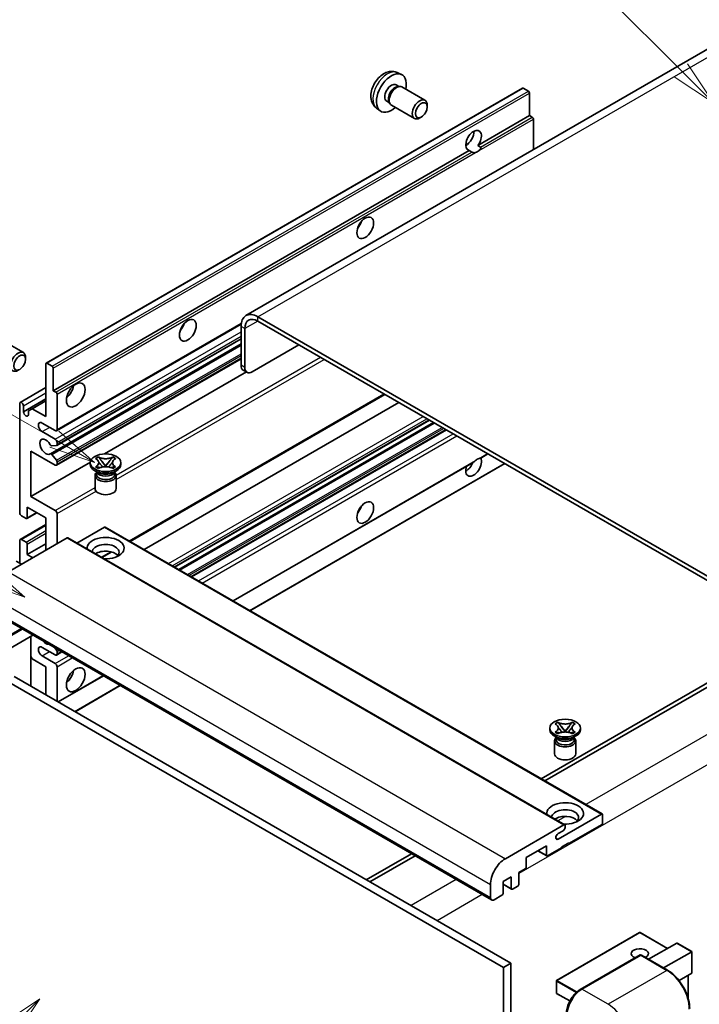
# Model space of a CAD drawing. Units: millimetres. Extents: x 0 to 12386, y 2 to 1688.
# Drawn here: x 287 to 508, y 1149 to 1469 of the extents above; entities that cross this region are included whole.
import ezdxf

# ---------------------------------------------------------------- set-up
doc = ezdxf.new("R2010")
doc.units = ezdxf.units.MM
for name, color, linetype, lineweight in [('Symbol (TK)', 100, 'Continuous', 18), ('Visible (ISO)', 7, 'Continuous', 35), ('Visible Narrow (ISO)', 7, 'Continuous', 25)]:
    doc.layers.add(name, color=color, linetype=linetype, lineweight=lineweight)
doc.styles.add('Note Text (TK2)', font='MS PGothic.ttf')

# ---------------------------------------------------------------- blocks, each defined once
blk = doc.blocks.new('バルーン6')
at = {"layer": 'Symbol (TK)', "color": 100}
for p, q in [((98.145, 249.698), (91.81, 256.033)), ((99.912, 247.93), (98.498, 250.052)), ((97.791, 249.345), (99.912, 247.93)), ((98.145, 249.698), (99.912, 247.93))]:
    blk.add_line(p, q, dxfattribs=at)
at = {"layer": 'Symbol (TK)'}
blk.add_circle((89.697, 258.146), 3, dxfattribs=at)
at = {"layer": 'Symbol (TK)', "color": 7, "insert": (89.697, 258.14), "char_height": 2, "attachment_point": 5, "style": 'Note Text (TK2)'}
blk.add_mtext('6', dxfattribs=at)
blk = doc.blocks.new('バルーン11')
at = {"layer": 'Symbol (TK)', "color": 100}
for p, q in [((60.499, 222.46), (52.864, 226.868)), ((62.664, 221.21), (60.749, 222.893)), ((60.499, 222.46), (62.664, 221.21)), ((60.249, 222.027), (62.664, 221.21))]:
    blk.add_line(p, q, dxfattribs=at)
at = {"layer": 'Symbol (TK)'}
blk.add_circle((50.266, 228.368), 3, dxfattribs=at)
at = {"layer": 'Symbol (TK)', "color": 7, "insert": (50.266, 228.35), "char_height": 2, "attachment_point": 5, "style": 'Note Text (TK2)'}
blk.add_mtext('4', dxfattribs=at)
blk = doc.blocks.new('バルーン12')
at = {"layer": 'Symbol (TK)', "color": 100}
for p, q in [((63.472, 199.474), (61.351, 198.06)), ((61.705, 197.707), (63.472, 199.474)), ((62.058, 197.353), (63.472, 199.474)), ((61.705, 197.707), (51.711, 187.713))]:
    blk.add_line(p, q, dxfattribs=at)
at = {"layer": 'Symbol (TK)'}
blk.add_circle((49.597, 185.599), 3, dxfattribs=at)
at = {"layer": 'Symbol (TK)', "color": 7, "insert": (49.597, 185.576), "char_height": 2, "attachment_point": 5, "style": 'Note Text (TK2)'}
blk.add_mtext('1', dxfattribs=at)
blk = doc.blocks.new('バルーン13')
at = {"layer": 'Symbol (TK)', "color": 100}
for p, q in [((64.266, 229.739), (49.825, 238.076)), ((66.431, 228.489), (64.516, 230.172)), ((64.266, 229.739), (66.431, 228.489)), ((64.016, 229.306), (66.431, 228.489))]:
    blk.add_line(p, q, dxfattribs=at)
at = {"layer": 'Symbol (TK)'}
blk.add_circle((47.227, 239.576), 3, dxfattribs=at)
at = {"layer": 'Symbol (TK)', "color": 7, "insert": (47.227, 239.553), "char_height": 2, "attachment_point": 5, "style": 'Note Text (TK2)'}
blk.add_mtext('11', dxfattribs=at)

msp = doc.modelspace()

# ---------------------------------------------------------------- linework, layer by layer
at = {"layer": 'Visible (ISO)'}
for p, q in [((517.419, 1463.1773), (360.4413, 1372.5462)), ((409.4859, 1451.4246), (410.8439, 1450.8236)), ((409.1642, 1447.4244), (410.0611, 1446.9066)), ((295.6136, 1357.1078), (450.1669, 1446.3392)), ((409.7007, 1446.8863), (410.3284, 1446.9216)), ((411.0453, 1446.7635), (418.5251, 1442.445)), ((452.1211, 1445.3339), (450.4241, 1446.3137)), ((452.4848, 1437.4256), (452.4848, 1444.704)), ((406.1038, 1442.1236), (407.0007, 1441.6058)), ((406.8381, 1441.928), (407.1213, 1441.3668)), ((419.2353, 1440.2749), (419.2352, 1440.8761)), ((402.8004, 1439.8449), (403.9999, 1438.9694)), ((407.6168, 1440.825), (415.0965, 1436.5066)), ((417.331, 1436.9766), (416.8102, 1436.676)), ((435.7091, 1427.7401), (452.4848, 1437.4256)), ((453.3333, 1436.9357), (452.4848, 1437.4256)), ((453.6969, 1426.3874), (453.6969, 1436.3058)), ((431.757, 1427.8478), (432.4673, 1428.2579)), ((297.9314, 1348.1941), (432.8949, 1426.1153)), ((433.7434, 1425.6254), (432.8949, 1426.1153)), ((435.7091, 1427.7401), (436.5577, 1427.2502)), ((543.0954, 1268.9357), (364.2984, 1372.1641)), ((543.0954, 1267.5359), (364.2984, 1370.7644)), ((298.9661, 1335.2044), (358.8892, 1369.801)), ((358.8436, 1369.0148), (358.8436, 1356.4174)), ((360.0558, 1368.315), (360.0558, 1355.7176)), ((280.7357, 1364.8805), (288.2154, 1360.5621)), ((299.0371, 1330.4481), (358.8436, 1364.9774)), ((296.9793, 1327.6885), (358.8436, 1363.4058)), ((362.4802, 1354.3179), (377.6325, 1363.066)), ((288.9256, 1358.3919), (288.9255, 1358.9932)), ((298.9661, 1324.0067), (358.8436, 1358.577)), ((295.5071, 1339.7959), (295.5071, 1356.8723)), ((295.8707, 1357.0823), (297.5678, 1356.1025)), ((297.9314, 1355.4726), (297.9314, 1348.1941)), ((360.7659, 1354.1481), (359.5537, 1354.8479)), ((314.5255, 1327.681), (360.5668, 1354.263)), ((287.1993, 1344.3874), (295.5071, 1349.1839)), ((288.234, 1341.3356), (295.5071, 1345.5347)), ((297.9314, 1348.1941), (298.78, 1347.7042)), ((299.1436, 1347.0744), (299.1436, 1335.5968)), ((322.8192, 1299.2863), (405.4607, 1346.9994)), ((287.0218, 1308.6524), (287.0218, 1343.995)), ((288.234, 1343.2952), (288.234, 1341.3356)), ((289.8704, 1341.6505), (291.0826, 1342.3504)), ((291.0826, 1342.3504), (295.5071, 1344.9048)), ((291.0826, 1342.3504), (295.5071, 1339.7959)), ((327.4169, 1296.6319), (410.0584, 1344.3449)), ((289.8704, 1340.3908), (289.8704, 1341.6505)), ((337.3016, 1290.9249), (419.943, 1338.638)), ((298.5375, 1335.2468), (294.2949, 1337.6963)), ((338.6383, 1290.1532), (421.2798, 1337.8662)), ((342.8202, 1287.7387), (425.4617, 1335.4518)), ((294.2949, 1334.8969), (298.5375, 1332.4474)), ((298.9618, 1330.4249), (297.4184, 1330.287)), ((299.1436, 1331.3976), (299.1436, 1330.6835)), ((290.6583, 1328.5982), (290.6583, 1313.9013)), ((298.5375, 1324.0492), (290.6583, 1328.5982)), ((297.4145, 1327.5064), (298.958, 1325.6145)), ((311.6493, 1326.1604), (312.5786, 1326.697)), ((311.7422, 1326.1067), (311.6493, 1326.1604)), ((312.5786, 1326.697), (312.6716, 1326.6433)), ((312.5786, 1326.697), (312.6852, 1326.5595)), ((317.1188, 1326.5595), (317.2253, 1326.697)), ((317.1324, 1326.6433), (317.2253, 1326.697)), ((317.2253, 1326.697), (318.1547, 1326.1604)), ((318.1547, 1326.1604), (318.0617, 1326.1067)), ((436.6393, 1326.3444), (438.9377, 1327.6714)), ((290.6583, 1313.9013), (309.9448, 1325.0364)), ((299.1436, 1325.1412), (299.1436, 1324.3991)), ((309.9306, 1324.2591), (309.9306, 1324.819)), ((311.6493, 1323.4776), (311.7422, 1323.5313)), ((312.5786, 1322.9411), (311.6493, 1323.4776)), ((311.6493, 1323.4776), (311.7559, 1323.4633)), ((312.6716, 1322.9947), (312.5786, 1322.9411)), ((312.7056, 1323.3354), (313.2576, 1323.2611)), ((313.6349, 1325.335), (314.9008, 1323.7029)), ((314.5861, 1323.519), (314.902, 1323.7014)), ((314.902, 1323.702), (314.902, 1323.7014)), ((314.902, 1323.7014), (315.2179, 1323.519)), ((314.9032, 1323.7029), (316.169, 1325.335)), ((316.5464, 1323.2611), (317.0984, 1323.3354)), ((317.2253, 1322.9411), (317.1324, 1322.9947)), ((318.1547, 1323.4776), (317.2253, 1322.9411)), ((318.0481, 1323.4633), (318.1547, 1323.4776)), ((318.0617, 1323.5313), (318.1547, 1323.4776)), ((319.8734, 1324.2591), (319.8734, 1324.819)), ((356.2963, 1279.9584), (434.1761, 1324.9223)), ((361.7511, 1276.809), (444.3925, 1324.5221)), ((312.4776, 1321.5997), (311.3867, 1322.2296)), ((311.4734, 1320.6724), (311.4734, 1316.4208)), ((312.0635, 1321.6209), (311.8875, 1321.9404)), ((311.9234, 1321.8752), (311.9234, 1321.0398)), ((317.3264, 1321.5997), (318.4173, 1322.2296)), ((317.7405, 1321.6209), (317.9164, 1321.9404)), ((317.8806, 1321.8752), (317.8806, 1321.0398)), ((318.3306, 1320.6724), (318.3306, 1316.4208)), ((290.6583, 1313.9013), (298.5375, 1309.3522)), ((289.4461, 1310.402), (289.4461, 1306.9727)), ((295.5071, 1306.9027), (289.4461, 1310.402)), ((289.0825, 1306.7628), (287.6279, 1307.6026)), ((289.3396, 1306.7373), (292.5666, 1308.6004)), ((295.5071, 1296.4049), (295.5071, 1306.9027)), ((299.1436, 1308.3025), (299.1436, 1298.5045)), ((287.1993, 1299.9467), (295.5071, 1304.7431)), ((314.5383, 1303.8934), (305.5976, 1298.7314)), ((314.7955, 1303.9188), (476.0158, 1210.8382)), ((302.4165, 1300.3941), (283.3852, 1289.4064)), ((302.6736, 1300.4196), (463.894, 1207.339)), ((287.0218, 1292.2058), (287.0218, 1299.5543)), ((287.6279, 1299.9042), (289.0825, 1299.0644)), ((289.4461, 1295.0052), (295.5071, 1298.5045)), ((289.4461, 1298.4345), (289.4461, 1295.0052)), ((289.4461, 1295.0052), (291.2644, 1293.9554)), ((313.7278, 1294.0374), (316.8787, 1295.8566)), ((287.6279, 1291.8559), (285.9308, 1292.8357)), ((278.8915, 1276.0243), (440.1119, 1182.9436)), ((291.2974, 1268.8617), (275.713, 1259.8641)), ((290.5873, 1268.4518), (290.5873, 1252.3551)), ((291.0826, 1261.1673), (290.5873, 1262.0251)), ((298.5375, 1262.462), (294.2949, 1264.9115)), ((294.2949, 1262.1121), (298.5375, 1259.6626)), ((298.2987, 1264.8195), (298.9618, 1263.9947)), ((298.9661, 1262.4195), (300.7108, 1263.4269)), ((299.1436, 1263.526), (299.1436, 1262.8119)), ((295.5071, 1258.6128), (291.0826, 1261.1673)), ((295.5071, 1249.5147), (295.5071, 1258.6128)), ((299.1436, 1258.6128), (299.1436, 1247.4151)), ((299.5367, 1247.1882), (314.1869, 1255.6465)), ((515.8213, 1256.6882), (456.2113, 1222.2724)), ((457.4235, 1221.5725), (517.0335, 1255.9883)), ((282.7791, 1254.0638), (443.9995, 1160.9831)), ((285.2035, 1255.4635), (446.4238, 1162.3828)), ((304.9915, 1244.0389), (319.6417, 1252.4971)), ((460.7478, 1240.0783), (461.6772, 1240.6149)), ((460.8407, 1240.0247), (460.7478, 1240.0783)), ((461.6772, 1240.6149), (461.7701, 1240.5612)), ((461.6772, 1240.6149), (461.7837, 1240.4775)), ((466.2173, 1240.4775), (466.3239, 1240.6149)), ((466.2309, 1240.5612), (466.3239, 1240.6149)), ((466.3239, 1240.6149), (467.2532, 1240.0783)), ((467.2532, 1240.0783), (467.1603, 1240.0247)), ((459.0291, 1238.1771), (459.0291, 1238.7369)), ((460.7478, 1237.3956), (460.8407, 1237.4492)), ((461.6772, 1236.859), (460.7478, 1237.3956)), ((460.7478, 1237.3956), (460.8544, 1237.3812)), ((461.7701, 1236.9127), (461.6772, 1236.859)), ((461.8041, 1237.2533), (462.3561, 1237.179)), ((462.7335, 1239.2529), (463.9993, 1237.6209)), ((463.6846, 1237.4369), (464.0005, 1237.6193)), ((464.0005, 1237.62), (464.0005, 1237.6193)), ((464.0005, 1237.6193), (464.3164, 1237.4369)), ((464.0017, 1237.6209), (465.2675, 1239.2529)), ((465.6449, 1237.179), (466.1969, 1237.2533)), ((466.3239, 1236.859), (466.2309, 1236.9127)), ((467.2532, 1237.3956), (466.3239, 1236.859)), ((467.1466, 1237.3812), (467.2532, 1237.3956)), ((467.1603, 1237.4492), (467.2532, 1237.3956)), ((468.9719, 1238.1771), (468.9719, 1238.7369)), ((461.5761, 1235.5176), (460.4852, 1236.1475)), ((460.5719, 1234.5903), (460.5719, 1230.3387)), ((461.162, 1235.5389), (460.986, 1235.8583)), ((461.0219, 1235.7932), (461.0219, 1234.9577)), ((466.4249, 1235.5176), (467.5158, 1236.1475)), ((466.839, 1235.5389), (467.015, 1235.8583)), ((466.9791, 1235.7932), (466.9791, 1234.9577)), ((467.4291, 1234.5903), (467.4291, 1230.3387)), ((461.7277, 1202.7119), (475.7587, 1210.8128)), ((476.1223, 1210.6028), (476.1223, 1207.9434)), ((444.6056, 1196.3258), (463.6368, 1207.3135)), ((463.3944, 1205.4239), (461.7277, 1204.4616)), ((464.0005, 1207.1035), (464.0005, 1206.4737)), ((475.7587, 1207.3135), (465.2127, 1201.2248)), ((465.2127, 1201.5047), (462.7883, 1200.105)), ((464.9702, 1201.3647), (465.2127, 1201.2248)), ((465.2127, 1201.2248), (465.2127, 1201.5047)), ((457.9396, 1200.5249), (451.3938, 1196.7457)), ((455.1222, 1198.8983), (458.0461, 1197.2101)), ((457.9396, 1197.4455), (457.9396, 1200.5249)), ((462.7883, 1199.825), (458.3032, 1197.2356)), ((462.7883, 1200.105), (462.7883, 1199.825)), ((414.1019, 1197.9605), (399.4518, 1189.5022)), ((400.6639, 1188.8023), (415.3141, 1197.2606)), ((451.3938, 1196.7457), (451.3938, 1193.6663)), ((451.0301, 1193.0365), (448.9694, 1191.8467)), ((448.9694, 1191.8467), (448.9694, 1188.0675)), ((446.5451, 1190.447), (443.8783, 1188.9073)), ((443.8783, 1188.9073), (443.8783, 1185.1281)), ((446.5451, 1186.6678), (446.5451, 1190.447)), ((439.7568, 1183.7284), (439.7568, 1187.9275)), ((443.8783, 1188.0335), (446.6516, 1186.4324)), ((448.6058, 1187.4376), (446.9087, 1186.4578)), ((443.5146, 1184.4982), (440.969, 1183.0285)), ((488.1584, 1172.3993), (461.248, 1156.8625)), ((497.2645, 1167.2408), (488.3299, 1172.3993)), ((491.0971, 1163.6801), (500.2448, 1168.9615)), ((495.9458, 1160.8806), (505.0935, 1166.1621)), ((505.1437, 1166.1911), (500.366, 1168.9495)), ((505.0935, 1166.1621), (505.1437, 1166.1911)), ((505.1437, 1166.1911), (505.1437, 1159.2745)), ((468.938, 1153.9008), (488.3329, 1165.0985)), ((488.5472, 1165.0073), (469.4553, 1153.9846)), ((488.5411, 1165.0738), (488.6078, 1165.0352)), ((497.2468, 1160.1295), (488.7615, 1165.0285)), ((446.4238, 1162.3828), (443.9995, 1160.9831)), ((443.9995, 1160.9831), (443.9995, 1051.8059)), ((446.4238, 1162.3828), (446.4238, 1053.2056)), ((461.1623, 1156.714), (461.1623, 1152.7948)), ((505.0935, 1159.1635), (500.9725, 1156.7843)), ((503.9315, 1158.4927), (503.9315, 1151.0267)), ((465.5381, 1150.1695), (461.248, 1152.6464))]:
    msp.add_line(p, q, dxfattribs=at)
for centre, start, end in [((488.2442, 1172.2508), 60, 120), ((461.3337, 1156.714), 120, 180), ((461.3337, 1152.7948), 180, 240)]:
    msp.add_arc(centre, 0.1714, start, end, dxfattribs=at)
for centre, major_axis, start_param, end_param in [((407.634, 1444.774), (3.4286, 5.9385), 5.23598776, 10.47197551), ((407.634, 1444.774), (1.5302, 2.6504), 0, 3.14159265), ((409.331, 1443.7942), (1.7143, 2.9692), 0, 3.14159264), ((408.8105, 1444.0948), (1.5302, 2.6504), 0.36144194, 2.78015071), ((450.4241, 1445.8938), (-0.2571, 0.4454), 5.49778714, 6.28318531), ((452.1211, 1444.914), (-0.2571, 0.4454), 3.92699082, 5.49778714), ((416.8108, 1439.4758), (1.7143, 2.9692), 5.49801994, 10.20994333), ((453.3333, 1436.5157), (-0.2571, 0.4454), 3.92699082, 5.49778714), ((434.302, 1429.3772), (-1.8, -3.1177), 1.37108371, 6.48289793), ((431.8777, 1430.7769), (1.8, 3.1177), 3.88043833, 5.54433963), ((435.5142, 1428.6774), (-1.8, -3.1177), 0.56674497, 1.00405136), ((395.5122, 1403.1327), (1.9286, 3.3404), 4.37255207, 5.05222589), ((364.2984, 1365.8655), (-3.8571, 6.6808), 5.49778714, 7.06858347), ((364.2984, 1365.8655), (-3, 5.1962), 5.49778714, 7.06858347), ((337.9335, 1369.8896), (1.9286, 3.3404), 4.37255207, 5.05222589), ((286.5011, 1357.5928), (1.7143, 2.9692), 5.49801994, 10.20994333), ((295.8707, 1356.6624), (-0.2571, 0.4454), 5.49778714, 7.06858347), ((297.5678, 1355.6826), (0.2571, -0.4454), 0.78539816, 2.35619449), ((361.268, 1357.8171), (-1.7143, -2.9692), 5.49778714, 6.28318531), ((362.4802, 1357.1173), (-1.7143, -2.9692), 5.49778714, 7.06858347), ((301.568, 1348.894), (2.1429, 3.7115), 4.15479015, 5.26998781), ((298.78, 1347.2843), (0.2571, -0.4454), 0.78539816, 2.35619449), ((287.6279, 1343.6451), (-0.4286, 0.7423), 3.92699082, 7.06858347), ((289.0522, 1340.9747), (0.5826, -1.0091), 4.04450246, 6.95107183), ((294.2949, 1336.2966), (-0.8571, 1.4846), 5.49778714, 8.6393798), ((298.5375, 1335.9467), (0.4286, -0.7423), 5.49778714, 7.06858347), ((295.5071, 1329.9979), (-1.3714, 2.3754), 4.64831773, 9.48877222), ((298.5375, 1331.7476), (0.4286, -0.7423), 0.78539816, 2.35619449), ((297.2366, 1330.7557), (0.2571, -0.4454), 4.64831773, 6.02138592), ((298.78, 1330.8935), (0.2571, -0.4454), 6.02138592, 7.06858347), ((297.2364, 1327.2431), (-0.2571, 0.4454), 4.98615215, 6.34717957), ((434.302, 1323.6992), (1.8, 3.1177), 1.89967508, 5.95827663), ((435.5142, 1322.9994), (1.8, 3.1177), 0.56674497, 1.00405136), ((298.5375, 1324.749), (0.4286, -0.7423), 5.49778714, 7.06858347), ((298.78, 1325.3512), (0.2571, -0.4454), 0.78539816, 1.8445595), ((314.902, 1324.2591), (-4.9714, 0), 0, 3.14159265), ((431.8777, 1325.099), (1.8, 3.1177), 3.88043833, 4.9607944), ((314.902, 1320.6724), (-3.4286, 0), 5.76506171, 9.94290156), ((314.902, 1321.0398), (-2.9786, 0), 0, 2.35619449), ((314.902, 1322.1421), (2.9786, 0), 3.44947975, 5.97529822), ((314.902, 1322.9994), (-3.4286, 0), 0.78539816, 2.35619449), ((314.902, 1321.0398), (2.9786, 0), 5.49778714, 6.28318531), ((314.902, 1316.4208), (-3.4286, 0), 0, 3.14159265), ((395.5122, 1310.7519), (1.9286, 3.3404), 4.37255207, 5.05222589), ((287.6279, 1308.3025), (-0.4286, 0.7423), 0.78539816, 2.35619449), ((289.0825, 1307.1827), (0.2571, -0.4454), 5.49778714, 7.06858347), ((298.5375, 1308.6524), (0.4286, -0.7423), 0.78539816, 2.35619449), ((314.5383, 1303.4735), (0.2571, 0.4454), 0, 0.78539816), ((302.4165, 1299.9742), (0.2571, 0.4454), 0, 0.78539816), ((314.902, 1297.1048), (-6, 0), 1.4859354, 6.36804624), ((287.6279, 1299.2043), (-0.4286, 0.7423), 5.49778714, 7.06858347), ((289.0825, 1298.6445), (0.2571, -0.4454), 0.78539816, 2.35619449), ((314.902, 1295.7751), (4.3714, 0), 5.6701034, 9.38273142), ((314.902, 1293.6055), (-4.3714, 0), 3.585875, 5.56675786), ((294.2949, 1263.5118), (-0.8571, 1.4846), 5.49778714, 8.6393798), ((295.5071, 1268.4108), (1.3714, -2.3754), 5.01109219, 5.9844821), ((298.5375, 1263.1619), (0.4286, -0.7423), 5.49778714, 7.06858347), ((298.78, 1263.736), (0.2571, -0.4454), 0.78539816, 1.83259571), ((298.5375, 1258.9627), (0.4286, -0.7423), 0.78539816, 2.35619449), ((301.568, 1256.5132), (2.1429, 3.7115), 4.15479015, 5.26998781), ((464.0005, 1238.1771), (-4.9714, 0), 0, 3.14159265), ((464.0005, 1234.5903), (-3.4286, 0), 5.76506171, 9.94290156), ((464.0005, 1234.9577), (-2.9786, 0), 0, 2.35619449), ((464.0005, 1236.06), (2.9786, 0), 3.44947975, 5.97529822), ((464.0005, 1236.9173), (-3.4286, 0), 0.78539816, 2.35619449), ((464.0005, 1234.9577), (2.9786, 0), 5.49778714, 6.28318531), ((464.0005, 1230.3387), (-3.4286, 0), 0, 3.14159265), ((464.0005, 1211.0227), (-6, 0), 1.4859354, 6.36804624), ((464.0005, 1209.693), (4.3714, 0), 5.6701034, 9.38273142), ((475.7587, 1210.3928), (0.2571, 0.4454), 5.49778714, 7.06858347), ((464.0005, 1207.5234), (-4.3714, 0), 3.585875, 5.56675786), ((475.7587, 1207.7334), (-0.2571, -0.4454), 0.78539816, 2.35619449), ((461.7277, 1203.5868), (-0.5357, -0.9279), 3.92699082, 7.06858347), ((463.3944, 1206.1237), (-0.4286, -0.7423), 0.78539816, 2.35619449), ((463.6368, 1206.8936), (0.2571, 0.4454), 5.49778714, 7.06858347), ((444.6056, 1190.7269), (3.4286, 5.9385), 0.78539816, 2.35619449), ((458.3032, 1197.6555), (-0.2571, -0.4454), 5.49778714, 7.06858347), ((451.0301, 1193.4564), (-0.2571, -0.4454), 0.78539816, 2.35619449), ((446.9087, 1186.8777), (-0.2571, -0.4454), 5.49778714, 7.06858347), ((448.6058, 1187.8575), (-0.2571, -0.4454), 0.78539816, 2.35619449), ((440.969, 1184.4283), (-0.8571, -1.4846), 5.49778714, 7.06858347), ((443.5146, 1184.9182), (-0.2571, -0.4454), 0.78539816, 2.35619449), ((488.2442, 1165.5322), (-2.7789, 0), 2.26572777, 7.28396894), ((500.366, 1168.7515), (0.1212, -0.21), 2.35619449, 3.14159265), ((488.5472, 1164.7274), (-0.2143, 0.3712), 6.14128825, 6.28318531), ((488.5472, 1164.6574), (0.2143, 0.3712), 0, 0.78539816), ((504.9723, 1159.3735), (-0.1212, 0.21), 3.14159265, 3.92699082), ((469.4553, 1148.3858), (-3.4286, -5.9385), 3.92699082, 5.49778714)]:
    msp.add_ellipse(centre, major_axis=major_axis, ratio=0.57735027, start_param=start_param, end_param=end_param, dxfattribs=at)
for centre, major_axis in [((417.3315, 1439.1752), (1.3462, 2.3317)), ((399.1487, 1401.0331), (-1.9286, -3.3404)), ((341.57, 1367.7901), (-1.9286, -3.3404)), ((287.0218, 1357.2922), (1.3462, 2.3317)), ((305.2045, 1346.7944), (-2.1429, -3.7115)), ((314.902, 1324.819), (4.9714, 0)), ((399.1487, 1308.6524), (-1.9286, -3.3404)), ((305.2045, 1254.4137), (-2.1429, -3.7115)), ((464.0005, 1238.7369), (4.9714, 0))]:
    msp.add_ellipse(centre, major_axis=major_axis, ratio=0.57735027, dxfattribs=at)
for points, knots in [([(409.4859, 1451.4246), (409.0478, 1451.6185), (408.5826, 1451.7295), (407.621, 1451.8079), (407.1299, 1451.7573), (406.095, 1451.5112), (405.5711, 1451.2813), (404.489, 1450.6423), (403.9549, 1450.1996), (402.9766, 1449.1749), (402.5394, 1448.5854), (401.8109, 1447.3309), (401.5183, 1446.6671), (401.1008, 1445.2853), (400.9759, 1444.567), (400.9689, 1443.13), (401.0728, 1442.4059), (401.5856, 1441.1694), (401.9108, 1440.6534), (402.4956, 1440.0847), (402.6435, 1439.9595), (402.8004, 1439.8449)], [0.84730152, 0.84730152, 0.84730152, 0.84730152, 1.05226137, 1.05226137, 1.28485125, 1.28485125, 1.58220865, 1.58220865, 1.9574686, 1.9574686, 2.35189349, 2.35189349, 2.74172985, 2.74172985, 3.13599765, 3.13599765, 3.51030353, 3.51030353, 3.78196582, 3.78196582, 3.86508746, 3.86508746, 3.86508746, 3.86508746]), ([(434.962, 1425.4892), (434.8299, 1425.4468), (434.6985, 1425.4211), (434.462, 1425.4104), (434.3291, 1425.4208), (434.151, 1425.4606), (434.0823, 1425.4801), (433.9758, 1425.5171), (433.9237, 1425.5375), (433.8257, 1425.5812), (433.7798, 1425.6045), (433.7434, 1425.6254)], [-0.0853709179, -0.0853709179, -0.0853709179, -0.0853709179, -0.0545116262, -0.0545116262, -0.0293355354, -0.0293355354, -0.0179856969, -0.0179856969, -0.0089928485, -0.0089928485, 0, 0, 0, 0]), ([(436.5577, 1427.2502), (436.594, 1427.2293), (436.6226, 1427.196), (436.6574, 1427.1159), (436.664, 1427.0692), (436.6625, 1426.9698), (436.6484, 1426.9025), (436.5887, 1426.7254), (436.5051, 1426.59), (436.3229, 1426.3589), (436.1985, 1426.2369), (436.0664, 1426.1268)], [-0.2570614387, -0.2570614387, -0.2570614387, -0.2570614387, -0.2480685903, -0.2480685903, -0.2390757418, -0.2390757418, -0.2277259033, -0.2277259033, -0.2025498125, -0.2025498125, -0.1716905209, -0.1716905209, -0.1716905209, -0.1716905209]), ([(311.7422, 1326.1067), (312.0367, 1325.9367), (312.27, 1325.7347), (312.5891, 1325.2873), (312.6698, 1325.0459), (312.6623, 1324.5685), (312.5806, 1324.3372), (312.2667, 1323.9005), (312.0347, 1323.7001), (311.7422, 1323.5313)], [0, 0, 0, 0, 0.072885793, 0.072885793, 0.146658287, 0.146658287, 0.217581823, 0.217581823, 0.289952455, 0.289952455, 0.289952455, 0.289952455]), ([(317.1324, 1326.6433), (316.8379, 1326.4733), (316.488, 1326.3386), (315.713, 1326.1544), (315.295, 1326.1078), (314.4682, 1326.1121), (314.0674, 1326.1593), (313.3111, 1326.3405), (312.964, 1326.4745), (312.6716, 1326.6433)], [0, 0, 0, 0, 0.072885793, 0.072885793, 0.146658287, 0.146658287, 0.217581823, 0.217581823, 0.289952455, 0.289952455, 0.289952455, 0.289952455]), ([(313.6349, 1325.335), (313.5296, 1325.4709), (313.4297, 1325.604), (313.1937, 1325.9142), (313.098, 1326.0381), (312.8588, 1326.3404), (312.7719, 1326.4478), (312.6852, 1326.5595)], [0, 0, 0, 0, 0.0306367579, 0.0306367579, 0.0633579056, 0.0633579056, 0.093091513, 0.093091513, 0.093091513, 0.093091513]), ([(317.1188, 1326.5595), (317.0228, 1326.4358), (316.9224, 1326.3122), (316.668, 1325.9893), (316.5781, 1325.8723), (316.3485, 1325.5697), (316.2621, 1325.4551), (316.169, 1325.335)], [0, 0, 0, 0, 0.0279076229, 0.0279076229, 0.0541181619, 0.0541181619, 0.0746286333, 0.0746286333, 0.0746286333, 0.0746286333]), ([(318.0617, 1323.5313), (317.7672, 1323.7013), (317.534, 1323.9033), (317.2149, 1324.3508), (317.1342, 1324.5921), (317.1417, 1325.0695), (317.2234, 1325.3009), (317.5372, 1325.7375), (317.7693, 1325.9379), (318.0617, 1326.1067)], [0, 0, 0, 0, 0.072885793, 0.072885793, 0.146658287, 0.146658287, 0.217581823, 0.217581823, 0.289952455, 0.289952455, 0.289952455, 0.289952455]), ([(436.0664, 1326.1876), (436.1985, 1326.23), (436.3229, 1326.2598), (436.5051, 1326.3017), (436.5887, 1326.3198), (436.6331, 1326.341), (436.6362, 1326.3427), (436.6391, 1326.3444)], [-0.0853709179, -0.0853709179, -0.0853709179, -0.0853709179, -0.0545116262, -0.0545116262, -0.0293355354, -0.0293355354, -0.0273427902, -0.0273427902, -0.0273427902, -0.0273427902]), ([(312.7056, 1323.3354), (312.6002, 1323.3496), (312.4958, 1323.3647), (312.2533, 1323.3987), (312.1571, 1323.4118), (311.9244, 1323.4417), (311.8425, 1323.4516), (311.7559, 1323.4633)], [0, 0, 0, 0, 0.0306367579, 0.0306367579, 0.0633579056, 0.0633579056, 0.093091513, 0.093091513, 0.093091513, 0.093091513]), ([(312.6459, 1325.0246), (312.6541, 1325.0125), (312.664, 1324.9984), (312.6875, 1324.9657), (312.7017, 1324.9465), (312.736, 1324.9012), (312.7567, 1324.8745), (312.8125, 1324.8039), (312.8486, 1324.7597), (312.9563, 1324.6293), (313.029, 1324.5438), (313.2946, 1324.2328), (313.4891, 1324.0108), (313.7338, 1323.6849), (313.7977, 1323.5948), (313.8663, 1323.4784), (313.8792, 1323.4553), (313.8913, 1323.4321)], [0.066291801, 0.066291801, 0.066291801, 0.066291801, 0.070187519, 0.070187519, 0.074729259, 0.074729259, 0.080731294, 0.080731294, 0.090656636, 0.090656636, 0.110328674, 0.110328674, 0.162837598, 0.162837598, 0.181946023, 0.181946023, 0.186576357, 0.186576357, 0.186576357, 0.186576357]), ([(312.6716, 1322.9947), (312.9661, 1323.1648), (313.316, 1323.2994), (314.0909, 1323.4836), (314.509, 1323.5303), (315.3358, 1323.5259), (315.7366, 1323.4787), (316.4929, 1323.2975), (316.84, 1323.1636), (317.1324, 1322.9947)], [0, 0, 0, 0, 0.072885793, 0.072885793, 0.146658287, 0.146658287, 0.217581823, 0.217581823, 0.289952455, 0.289952455, 0.289952455, 0.289952455]), ([(314.902, 1323.702), (314.9019, 1323.702), (314.9019, 1323.7021), (314.9018, 1323.7021), (314.9016, 1323.7022), (314.9014, 1323.7023), (314.9013, 1323.7024), (314.9012, 1323.7025), (314.9011, 1323.7026), (314.901, 1323.7027), (314.901, 1323.7027), (314.9009, 1323.7028), (314.9009, 1323.7028), (314.9009, 1323.7028), (314.9008, 1323.7028), (314.9008, 1323.7029), (314.9008, 1323.7029), (314.9008, 1323.7029), (314.9008, 1323.7029), (314.9008, 1323.7029), (314.9008, 1323.7029), (314.9008, 1323.7029)], [0.0000813589658, 0.0000813589658, 0.0000813589658, 0.0000813589658, 0.0000886547804, 0.0000886547804, 0.0001116313423, 0.0001116313423, 0.0001345645454, 0.0001345645454, 0.0001458173852, 0.0001458173852, 0.0001568303456, 0.0001568303456, 0.000162226718, 0.000162226718, 0.0001648942266, 0.0001648942266, 0.0001675401949, 0.0001675401949, 0.0001688548644, 0.0001688548644, 0.0001712783269, 0.0001712783269, 0.0001712783269, 0.0001712783269]), ([(314.9032, 1323.7029), (314.9032, 1323.7029), (314.9032, 1323.7029), (314.9031, 1323.7028), (314.9031, 1323.7028), (314.9031, 1323.7028), (314.903, 1323.7027), (314.903, 1323.7027), (314.903, 1323.7027), (314.9029, 1323.7026), (314.9029, 1323.7026), (314.9028, 1323.7025), (314.9027, 1323.7024), (314.9026, 1323.7023), (314.9025, 1323.7023), (314.9022, 1323.7021), (314.9021, 1323.7021), (314.902, 1323.702)], [0, 0, 0, 0, 0.0000052612573, 0.0000052612573, 0.0000106101267, 0.0000106101267, 0.0000160401592, 0.0000160401592, 0.0000215441929, 0.0000215441929, 0.0000327423002, 0.0000327423002, 0.0000441350315, 0.0000441350315, 0.0000671979136, 0.0000671979136, 0.0000901023593, 0.0000901023593, 0.0000901023593, 0.0000901023593]), ([(315.9127, 1323.4321), (315.9133, 1323.4332), (315.9139, 1323.4344), (315.9404, 1323.4849), (315.9699, 1323.5336), (316.0543, 1323.6631), (316.1124, 1323.7424), (316.302, 1323.9891), (316.4392, 1324.1506), (316.6761, 1324.4282), (316.776, 1324.5443), (316.912, 1324.7069), (316.949, 1324.7517), (317.0092, 1324.8263), (317.0329, 1324.8562), (317.0794, 1324.916), (317.1025, 1324.9466), (317.1329, 1324.9884), (317.1425, 1325.002), (317.1533, 1325.0176), (317.1557, 1325.0212), (317.158, 1325.0246)], [0.018093213, 0.018093213, 0.018093213, 0.018093213, 0.018320555, 0.018320555, 0.028222973, 0.028222973, 0.045383463, 0.045383463, 0.082990685, 0.082990685, 0.109990992, 0.109990992, 0.120123365, 0.120123365, 0.126810052, 0.126810052, 0.133730941, 0.133730941, 0.137307073, 0.137307073, 0.138410721, 0.138410721, 0.138410721, 0.138410721]), ([(318.0481, 1323.4633), (317.9521, 1323.4504), (317.858, 1323.4391), (317.6091, 1323.4068), (317.518, 1323.3942), (317.2813, 1323.3608), (317.1915, 1323.3479), (317.0984, 1323.3354)], [0, 0, 0, 0, 0.0279076229, 0.0279076229, 0.0541181619, 0.0541181619, 0.0746286333, 0.0746286333, 0.0746286333, 0.0746286333]), ([(434.1761, 1324.9224), (434.1865, 1324.9284), (434.1966, 1324.9343), (434.3291, 1325.0152), (434.462, 1325.1221), (434.6985, 1325.3219), (434.8299, 1325.4398), (434.962, 1325.55)], [-0.2297186485, -0.2297186485, -0.2297186485, -0.2297186485, -0.2277259033, -0.2277259033, -0.2025498125, -0.2025498125, -0.1716905209, -0.1716905209, -0.1716905209, -0.1716905209]), ([(460.8407, 1240.0247), (461.1352, 1239.8546), (461.3685, 1239.6526), (461.6876, 1239.2052), (461.7683, 1238.9638), (461.7608, 1238.4865), (461.6791, 1238.2551), (461.3652, 1237.8184), (461.1332, 1237.618), (460.8407, 1237.4492)], [0, 0, 0, 0, 0.072885793, 0.072885793, 0.146658287, 0.146658287, 0.217581823, 0.217581823, 0.289952455, 0.289952455, 0.289952455, 0.289952455]), ([(466.2309, 1240.5612), (465.9364, 1240.3912), (465.5865, 1240.2565), (464.8115, 1240.0723), (464.3935, 1240.0257), (463.5667, 1240.03), (463.1659, 1240.0772), (462.4096, 1240.2584), (462.0625, 1240.3924), (461.7701, 1240.5612)], [0, 0, 0, 0, 0.072885793, 0.072885793, 0.146658287, 0.146658287, 0.217581823, 0.217581823, 0.289952455, 0.289952455, 0.289952455, 0.289952455]), ([(462.7335, 1239.2529), (462.6281, 1239.3888), (462.5282, 1239.5219), (462.2922, 1239.8322), (462.1965, 1239.9561), (461.9573, 1240.2583), (461.8704, 1240.3658), (461.7837, 1240.4775)], [0, 0, 0, 0, 0.0306367579, 0.0306367579, 0.0633579056, 0.0633579056, 0.093091513, 0.093091513, 0.093091513, 0.093091513]), ([(466.2173, 1240.4775), (466.1213, 1240.3537), (466.0209, 1240.2302), (465.7665, 1239.9073), (465.6767, 1239.7902), (465.447, 1239.4876), (465.3607, 1239.373), (465.2675, 1239.2529)], [0, 0, 0, 0, 0.0279076229, 0.0279076229, 0.0541181619, 0.0541181619, 0.0746286333, 0.0746286333, 0.0746286333, 0.0746286333]), ([(467.1603, 1237.4492), (466.8658, 1237.6192), (466.6325, 1237.8213), (466.3134, 1238.2687), (466.2327, 1238.5101), (466.2402, 1238.9874), (466.3219, 1239.2188), (466.6358, 1239.6555), (466.8678, 1239.8558), (467.1603, 1240.0247)], [0, 0, 0, 0, 0.072885793, 0.072885793, 0.146658287, 0.146658287, 0.217581823, 0.217581823, 0.289952455, 0.289952455, 0.289952455, 0.289952455]), ([(461.8041, 1237.2533), (461.6988, 1237.2675), (461.5943, 1237.2826), (461.3518, 1237.3167), (461.2556, 1237.3298), (461.023, 1237.3596), (460.941, 1237.3695), (460.8544, 1237.3812)], [0, 0, 0, 0, 0.0306367579, 0.0306367579, 0.0633579056, 0.0633579056, 0.093091513, 0.093091513, 0.093091513, 0.093091513]), ([(461.7445, 1238.9425), (461.7526, 1238.9305), (461.7625, 1238.9163), (461.786, 1238.8836), (461.8002, 1238.8644), (461.8345, 1238.8191), (461.8552, 1238.7924), (461.9111, 1238.7218), (461.9471, 1238.6776), (462.0548, 1238.5472), (462.1276, 1238.4618), (462.3932, 1238.1507), (462.5876, 1237.9287), (462.8323, 1237.6028), (462.8962, 1237.5127), (462.9648, 1237.3963), (462.9777, 1237.3733), (462.9898, 1237.35)], [0.066291801, 0.066291801, 0.066291801, 0.066291801, 0.070187519, 0.070187519, 0.074729259, 0.074729259, 0.080731294, 0.080731294, 0.090656636, 0.090656636, 0.110328674, 0.110328674, 0.162837598, 0.162837598, 0.181946023, 0.181946023, 0.186576357, 0.186576357, 0.186576357, 0.186576357]), ([(461.7701, 1236.9127), (462.0646, 1237.0827), (462.4145, 1237.2174), (463.1895, 1237.4016), (463.6075, 1237.4482), (464.4343, 1237.4439), (464.8351, 1237.3967), (465.5914, 1237.2155), (465.9385, 1237.0815), (466.2309, 1236.9127)], [0, 0, 0, 0, 0.072885793, 0.072885793, 0.146658287, 0.146658287, 0.217581823, 0.217581823, 0.289952455, 0.289952455, 0.289952455, 0.289952455]), ([(464.0005, 1237.62), (464.0005, 1237.62), (464.0004, 1237.62), (464.0003, 1237.6201), (464.0002, 1237.6201), (463.9999, 1237.6203), (463.9998, 1237.6203), (463.9997, 1237.6205), (463.9996, 1237.6205), (463.9995, 1237.6206), (463.9995, 1237.6206), (463.9994, 1237.6207), (463.9994, 1237.6207), (463.9994, 1237.6208), (463.9994, 1237.6208), (463.9993, 1237.6208), (463.9993, 1237.6208), (463.9993, 1237.6208), (463.9993, 1237.6208), (463.9993, 1237.6208), (463.9993, 1237.6209), (463.9993, 1237.6209)], [0.0000813589658, 0.0000813589658, 0.0000813589658, 0.0000813589658, 0.0000886547804, 0.0000886547804, 0.0001116313423, 0.0001116313423, 0.0001345645454, 0.0001345645454, 0.0001458173852, 0.0001458173852, 0.0001568303456, 0.0001568303456, 0.000162226718, 0.000162226718, 0.0001648942266, 0.0001648942266, 0.0001675401949, 0.0001675401949, 0.0001688548644, 0.0001688548644, 0.0001712783269, 0.0001712783269, 0.0001712783269, 0.0001712783269]), ([(464.0017, 1237.6209), (464.0017, 1237.6208), (464.0017, 1237.6208), (464.0016, 1237.6208), (464.0016, 1237.6207), (464.0016, 1237.6207), (464.0016, 1237.6207), (464.0015, 1237.6206), (464.0015, 1237.6206), (464.0014, 1237.6205), (464.0014, 1237.6205), (464.0013, 1237.6204), (464.0012, 1237.6204), (464.0011, 1237.6203), (464.001, 1237.6202), (464.0007, 1237.6201), (464.0006, 1237.62), (464.0005, 1237.62)], [0, 0, 0, 0, 0.0000052612573, 0.0000052612573, 0.0000106101267, 0.0000106101267, 0.0000160401592, 0.0000160401592, 0.0000215441929, 0.0000215441929, 0.0000327423002, 0.0000327423002, 0.0000441350315, 0.0000441350315, 0.0000671979136, 0.0000671979136, 0.0000901023593, 0.0000901023593, 0.0000901023593, 0.0000901023593]), ([(465.0112, 1237.35), (465.0118, 1237.3512), (465.0124, 1237.3523), (465.0389, 1237.4028), (465.0684, 1237.4515), (465.1528, 1237.581), (465.2109, 1237.6603), (465.4005, 1237.9071), (465.5377, 1238.0686), (465.7746, 1238.3461), (465.8746, 1238.4622), (466.0105, 1238.6248), (466.0475, 1238.6696), (466.1077, 1238.7442), (466.1314, 1238.7741), (466.1779, 1238.834), (466.201, 1238.8645), (466.2314, 1238.9063), (466.241, 1238.9199), (466.2518, 1238.9356), (466.2542, 1238.9391), (466.2565, 1238.9425)], [0.018093213, 0.018093213, 0.018093213, 0.018093213, 0.018320555, 0.018320555, 0.028222973, 0.028222973, 0.045383463, 0.045383463, 0.082990685, 0.082990685, 0.109990992, 0.109990992, 0.120123365, 0.120123365, 0.126810052, 0.126810052, 0.133730941, 0.133730941, 0.137307073, 0.137307073, 0.138410721, 0.138410721, 0.138410721, 0.138410721]), ([(467.1466, 1237.3812), (467.0506, 1237.3683), (466.9565, 1237.357), (466.7076, 1237.3247), (466.6165, 1237.3121), (466.3798, 1237.2787), (466.29, 1237.2659), (466.1969, 1237.2533)], [0, 0, 0, 0, 0.0279076229, 0.0279076229, 0.0541181619, 0.0541181619, 0.0746286333, 0.0746286333, 0.0746286333, 0.0746286333]), ([(488.5411, 1165.0738), (488.4976, 1165.0988), (488.4544, 1165.1153), (488.3981, 1165.1186), (488.3814, 1165.1169), (488.3654, 1165.1123)], [0.1703131202, 0.1703131202, 0.1703131202, 0.1703131202, 0.1810677517, 0.1810677517, 0.1858570013, 0.1858570013, 0.1858570013, 0.1858570013]), ([(504.4311, 1147.6859), (504.4311, 1148.5676), (504.3106, 1149.5098), (503.8453, 1151.4318), (503.5006, 1152.4113), (502.6204, 1154.3182), (502.0852, 1155.2453), (500.8738, 1156.961), (500.1979, 1157.7493), (498.766, 1159.1132), (498.0103, 1159.6887), (497.2468, 1160.1295)], [1.57079633, 1.57079633, 1.57079633, 1.57079633, 1.88495559, 1.88495559, 2.19911486, 2.19911486, 2.51327412, 2.51327412, 2.82743339, 2.82743339, 3.14159265, 3.14159265, 3.14159265, 3.14159265]), ([(464.4205, 1146.0762), (464.4205, 1146.6355), (464.4968, 1147.2297), (464.7894, 1148.4386), (465.0058, 1149.0532), (465.5577, 1150.2488), (465.893, 1150.8297), (466.6526, 1151.9054), (467.0766, 1152.4001), (467.9772, 1153.258), (468.4537, 1153.6212), (468.938, 1153.9008)], [3.14159265, 3.14159265, 3.14159265, 3.14159265, 3.45575192, 3.45575192, 3.76991118, 3.76991118, 4.08407045, 4.08407045, 4.39822972, 4.39822972, 4.71238898, 4.71238898, 4.71238898, 4.71238898])]:
    msp.add_open_spline(points, degree=3, knots=knots, dxfattribs=at)
at = {"layer": 'Visible Narrow (ISO)'}
for p, q in [((364.2984, 1372.1641), (521.2762, 1462.7953)), ((295.8707, 1357.0823), (450.4241, 1446.3137)), ((297.5678, 1356.1025), (452.1211, 1445.3339)), ((297.9314, 1355.4726), (452.4848, 1444.704)), ((436.0664, 1426.1268), (453.6969, 1436.3058)), ((436.5577, 1427.2502), (453.3333, 1436.9357)), ((298.78, 1347.7042), (433.7434, 1425.6254)), ((299.1436, 1347.0744), (434.962, 1425.4892)), ((364.2984, 1370.7644), (360.0558, 1368.315)), ((364.2984, 1370.7644), (364.2984, 1372.1641)), ((299.1436, 1335.5968), (358.9364, 1370.1182)), ((360.0558, 1368.315), (358.8436, 1369.0148)), ((298.5375, 1332.4474), (358.8436, 1367.2652)), ((299.1436, 1331.3976), (358.8436, 1365.8655)), ((299.1436, 1330.6835), (358.8436, 1365.1514)), ((297.4145, 1327.5064), (358.8436, 1362.9725)), ((298.958, 1325.6145), (358.8436, 1360.1895)), ((299.1436, 1325.1412), (358.8436, 1359.609)), ((299.1436, 1324.3991), (358.8436, 1358.8669)), ((318.3258, 1320.777), (384.6025, 1359.0419)), ((318.3306, 1319.38), (385.8147, 1358.342)), ((360.0558, 1355.7176), (358.8436, 1356.4174)), ((288.234, 1343.2952), (295.5071, 1347.4943)), ((322.5682, 1299.4313), (405.2096, 1347.1444)), ((335.2961, 1292.0828), (417.9375, 1339.7959)), ((336.5083, 1291.383), (419.1497, 1339.096)), ((337.1509, 1291.0119), (419.7924, 1338.725)), ((294.2949, 1334.8969), (296.7192, 1336.2966)), ((339.0195, 1289.9331), (421.661, 1337.6462)), ((341.454, 1288.5275), (424.0955, 1336.2406)), ((341.9507, 1288.2407), (424.5922, 1335.9538)), ((342.5692, 1287.8837), (425.2106, 1335.5968)), ((344.9935, 1286.484), (427.635, 1334.1971)), ((346.2057, 1285.7841), (428.8472, 1333.4972)), ((436.0664, 1326.1876), (438.7871, 1327.7584)), ((356.1456, 1280.0453), (434.962, 1325.55)), ((361.6004, 1276.896), (444.2419, 1324.6091)), ((298.5375, 1309.3522), (311.4734, 1316.8208)), ((299.1436, 1308.3025), (311.7824, 1315.5995)), ((289.4461, 1306.9727), (292.416, 1308.6874)), ((287.6279, 1299.9042), (295.5071, 1304.4533)), ((314.5383, 1303.8934), (475.7587, 1210.8128)), ((289.0825, 1299.0644), (295.5071, 1302.7736)), ((289.4461, 1298.4345), (295.5071, 1301.9338)), ((302.4165, 1300.3941), (463.6368, 1207.3135)), ((313.4768, 1294.1824), (316.5333, 1295.947)), ((283.3852, 1289.4064), (444.6056, 1196.3258)), ((278.5365, 1281.0081), (439.7568, 1187.9275)), ((278.5365, 1276.809), (439.7568, 1183.7284)), ((287.6106, 1270.9903), (275.6273, 1264.0717)), ((275.7485, 1263.8617), (287.8531, 1270.8503)), ((291.2472, 1268.8907), (275.7485, 1259.9425)), ((290.5371, 1268.4228), (290.5371, 1252.3841)), ((294.2949, 1262.1121), (296.7192, 1263.5118)), ((298.5375, 1259.6626), (302.8841, 1262.1721)), ((298.9618, 1263.9947), (299.3446, 1264.2157)), ((299.1436, 1263.526), (299.8414, 1263.9289)), ((299.1436, 1262.8119), (300.4598, 1263.5718)), ((299.1436, 1258.6128), (304.0963, 1261.4723)), ((299.386, 1247.2752), (314.0362, 1255.7335)), ((304.8409, 1244.1258), (319.4911, 1252.5841)), ((517.0335, 1240.5916), (470.7575, 1213.8741)), ((521.2762, 1233.2431), (448.9694, 1191.4968)), ((464.1274, 1210.0462), (461.6662, 1208.6252)), ((460.97, 1203.1494), (461.7277, 1202.7119)), ((455.2728, 1198.9852), (457.9396, 1197.4455)), ((428.6481, 1189.5622), (413.998, 1181.1039)), ((443.8783, 1188.2075), (446.5451, 1186.6678)), ((437.1334, 1184.6633), (422.4832, 1176.205)), ((461.3337, 1156.854), (488.2442, 1172.3908)), ((488.2442, 1172.3908), (497.2143, 1167.2118)), ((500.2448, 1168.9615), (505.0935, 1166.1621)), ((505.0935, 1166.1621), (505.0935, 1159.1635)), ((469.1523, 1153.8796), (488.5411, 1165.0738)), ((488.5472, 1165.0073), (497.0325, 1160.1083)), ((497.0325, 1160.1083), (477.9406, 1149.0856)), ((461.2125, 1156.644), (467.6388, 1152.9338)), ((461.2125, 1152.7249), (461.2125, 1156.644)), ((467.8293, 1153.1038), (461.3337, 1156.854)), ((503.8813, 1158.4637), (503.8813, 1151.1992)), ((469.1523, 1153.8796), (469.2187, 1153.8413)), ((477.9406, 1149.0856), (469.4553, 1153.9846)), ((465.5617, 1150.2139), (461.2125, 1152.7249))]:
    msp.add_line(p, q, dxfattribs=at)
for centre, major_axis, start_param, end_param in [((406.3504, 1445.5151), (-3.3492, -5.8009), 3.20349601, 6.22128195), ((488.2442, 1172.2508), (-0.0857, 0.1485), 5.49778714, 6.28318531), ((488.2442, 1172.2508), (0.0857, 0.1485), 0, 0.78539816), ((497.0325, 1159.7584), (0.2143, 0.3712), 0, 0.78539816), ((497.0325, 1151.7101), (5.1429, -8.9077), 0.78539816, 2.35619449), ((461.3337, 1156.714), (-0.1714, 0), 0, 0.78539816), ((461.3337, 1156.714), (0.0857, 0.1485), 0.78539816, 2.35619449), ((461.3337, 1156.714), (-0.0857, 0.1485), 5.49778714, 6.28318531), ((469.1523, 1148.5607), (3.2571, 5.6415), 0.78539816, 2.35619449), ((469.1523, 1153.5297), (-0.2143, 0.3712), 5.49778714, 6.28318531), ((461.3337, 1152.7948), (-0.1714, 0), 0, 0.78539816), ((461.3337, 1152.7948), (-0.0857, -0.1485), 5.49778714, 6.28318531), ((477.9406, 1140.6874), (-5.1429, 8.9077), 3.92699082, 5.49778714)]:
    msp.add_ellipse(centre, major_axis=major_axis, ratio=0.57735027, start_param=start_param, end_param=end_param, dxfattribs=at)
for points in [[(312.6716, 1326.6433), (312.6716, 1326.618), (312.6763, 1326.59), (312.6852, 1326.5595)], [(317.1188, 1326.5595), (317.1277, 1326.59), (317.1324, 1326.618), (317.1324, 1326.6433)], [(311.7422, 1323.5313), (311.7422, 1323.506), (311.7469, 1323.4834), (311.7559, 1323.4633)], [(318.0481, 1323.4633), (318.0571, 1323.4834), (318.0617, 1323.506), (318.0617, 1323.5313)], [(461.7701, 1240.5612), (461.7701, 1240.5359), (461.7748, 1240.5079), (461.7837, 1240.4775)], [(466.2173, 1240.4775), (466.2262, 1240.5079), (466.2309, 1240.5359), (466.2309, 1240.5612)], [(460.8407, 1237.4492), (460.8407, 1237.4239), (460.8454, 1237.4013), (460.8544, 1237.3812)], [(467.1466, 1237.3812), (467.1556, 1237.4013), (467.1603, 1237.4239), (467.1603, 1237.4492)]]:
    msp.add_open_spline(points, degree=3, dxfattribs=at)
for points, knots in [([(312.7056, 1323.3354), (312.7557, 1323.3393), (312.8063, 1323.3435), (313.0171, 1323.3609), (313.1773, 1323.3742), (313.4387, 1323.3841), (313.5451, 1323.3839), (313.6373, 1323.3753)], [0.0131561284, 0.0131561284, 0.0131561284, 0.0131561284, 0.0185155629, 0.0185155629, 0.0355041993, 0.0355041993, 0.0487329128, 0.0487329128, 0.0487329128, 0.0487329128]), ([(313.6349, 1325.335), (313.6851, 1325.2811), (313.7356, 1325.2269), (313.9464, 1325.0009), (314.1066, 1324.8291), (314.4006, 1324.5009), (314.5343, 1324.3444), (314.7488, 1324.0621), (314.8296, 1323.9362), (314.8901, 1323.7843), (314.9006, 1323.7406), (314.9008, 1323.7029)], [0.0131561284, 0.0131561284, 0.0131561284, 0.0131561284, 0.0185155629, 0.0185155629, 0.0355041993, 0.0355041993, 0.0524928356, 0.0524928356, 0.069481472, 0.069481472, 0.0775447191, 0.0775447191, 0.0775447191, 0.0775447191]), ([(314.9032, 1323.7029), (314.9034, 1323.7406), (314.9139, 1323.7843), (314.9744, 1323.9362), (315.0552, 1324.0621), (315.2697, 1324.3444), (315.4034, 1324.5009), (315.6974, 1324.8291), (315.8576, 1325.0009), (316.0683, 1325.2269), (316.1189, 1325.2811), (316.169, 1325.335)], [-0.0775447191, -0.0775447191, -0.0775447191, -0.0775447191, -0.069481472, -0.069481472, -0.0524928356, -0.0524928356, -0.0355041993, -0.0355041993, -0.0185155629, -0.0185155629, -0.0131561284, -0.0131561284, -0.0131561284, -0.0131561284]), ([(316.1667, 1323.3753), (316.2588, 1323.3839), (316.3653, 1323.3841), (316.6267, 1323.3742), (316.7869, 1323.3609), (316.9977, 1323.3435), (317.0482, 1323.3393), (317.0984, 1323.3354)], [-0.0487329128, -0.0487329128, -0.0487329128, -0.0487329128, -0.0355041993, -0.0355041993, -0.0185155629, -0.0185155629, -0.0131561284, -0.0131561284, -0.0131561284, -0.0131561284]), ([(461.8041, 1237.2533), (461.8543, 1237.2573), (461.9048, 1237.2615), (462.1156, 1237.2789), (462.2758, 1237.2921), (462.5372, 1237.3021), (462.6436, 1237.3018), (462.7358, 1237.2933)], [0.0131561284, 0.0131561284, 0.0131561284, 0.0131561284, 0.0185155629, 0.0185155629, 0.0355041993, 0.0355041993, 0.0487329128, 0.0487329128, 0.0487329128, 0.0487329128]), ([(462.7335, 1239.2529), (462.7836, 1239.199), (462.8341, 1239.1448), (463.0449, 1238.9188), (463.2051, 1238.7471), (463.4991, 1238.4188), (463.6328, 1238.2624), (463.8473, 1237.98), (463.9281, 1237.8541), (463.9886, 1237.7023), (463.9991, 1237.6586), (463.9993, 1237.6209)], [0.0131561284, 0.0131561284, 0.0131561284, 0.0131561284, 0.0185155629, 0.0185155629, 0.0355041993, 0.0355041993, 0.0524928356, 0.0524928356, 0.069481472, 0.069481472, 0.0775447191, 0.0775447191, 0.0775447191, 0.0775447191]), ([(464.0017, 1237.6209), (464.0019, 1237.6586), (464.0124, 1237.7023), (464.0729, 1237.8541), (464.1537, 1237.98), (464.3682, 1238.2624), (464.5019, 1238.4188), (464.7959, 1238.7471), (464.9561, 1238.9188), (465.1669, 1239.1448), (465.2174, 1239.199), (465.2675, 1239.2529)], [-0.0775447191, -0.0775447191, -0.0775447191, -0.0775447191, -0.069481472, -0.069481472, -0.0524928356, -0.0524928356, -0.0355041993, -0.0355041993, -0.0185155629, -0.0185155629, -0.0131561284, -0.0131561284, -0.0131561284, -0.0131561284]), ([(465.2652, 1237.2933), (465.3574, 1237.3018), (465.4638, 1237.3021), (465.7252, 1237.2921), (465.8854, 1237.2789), (466.0962, 1237.2615), (466.1467, 1237.2573), (466.1969, 1237.2533)], [-0.0487329128, -0.0487329128, -0.0487329128, -0.0487329128, -0.0355041993, -0.0355041993, -0.0185155629, -0.0185155629, -0.0131561284, -0.0131561284, -0.0131561284, -0.0131561284])]:
    msp.add_open_spline(points, degree=3, knots=knots, dxfattribs=at)

# ---------------------------------------------------------------- block references
at = {"layer": 'Symbol (TK)', "xscale": 6, "yscale": 6, "zscale": 6}
for name in ['バルーン6', 'バルーン13', 'バルーン11', 'バルーン12']:
    msp.add_blockref(name, (-87.3204, -46.0229), dxfattribs=at)

doc.saveas('drawing.dxf')
